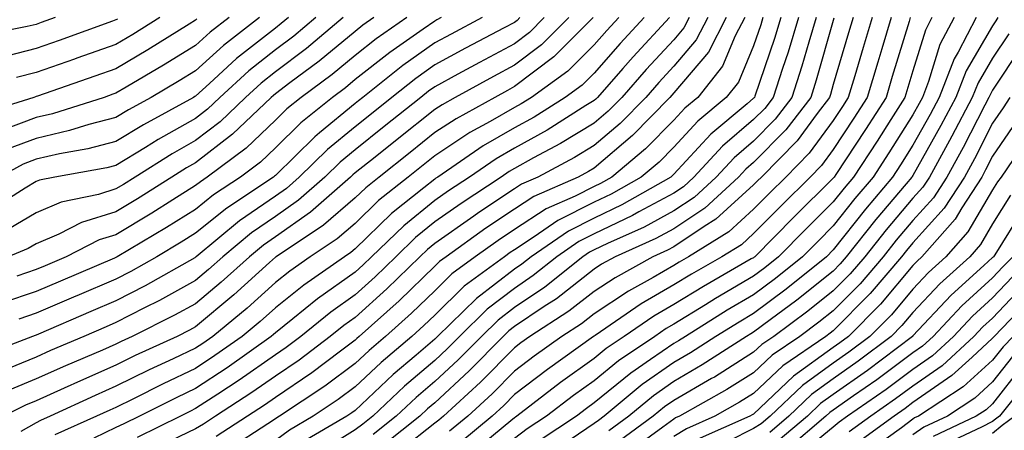
# Model space of a CAD drawing. Units: inches. Extents: x 1016003 to 1018643, y 7234538 to 7237178.
# Drawn here: x 1017756 to 1017880, y 7235910 to 7235962 of the extents above; entities that cross this region are included whole.
import ezdxf

# ---------------------------------------------------------------- set-up
doc = ezdxf.new("R2010")
doc.units = ezdxf.units.IN
doc.header["$MEASUREMENT"] = 0
doc.layers.add('Contour_10167234', color=7, linetype='Continuous', true_color=0x125887)

msp = doc.modelspace()

# ---------------------------------------------------------------- linework, layer by layer
at = {"layer": 'Contour_10167234'}
for points in [[(1017778.22, 7235961.75, 2955), (1017778.05, 7235961.61, 2955), (1017777.23, 7235961.1, 2955), (1017772.07, 7235957.9, 2955), (1017768.05, 7235955.5, 2955), (1017765.41, 7235954.56, 2955), (1017758.21, 7235952.08, 2955), (1017758.05, 7235952.02, 2955), (1017757.97, 7235952, 2955), (1017757.74, 7235951.92, 2955), (1017750.36, 7235949.61, 2955)], [(1017760.42, 7235961.92, 2952), (1017758.67, 7235961.3, 2952), (1017758.05, 7235961.07, 2952), (1017756.92, 7235960.79, 2952), (1017750.44, 7235959.53, 2952)], [(1017818.72, 7235961.92, 2965), (1017818.39, 7235961.58, 2965), (1017818.05, 7235961.32, 2965), (1017816.78, 7235960.65, 2965), (1017811.89, 7235958.08, 2965), (1017808.05, 7235955.99, 2965), (1017805.67, 7235954.3, 2965), (1017802.67, 7235951.92, 2965), (1017800.1, 7235949.87, 2965), (1017798.05, 7235948.24, 2965), (1017794.58, 7235945.39, 2965), (1017791.06, 7235941.92, 2965), (1017789.47, 7235940.5, 2965), (1017788.05, 7235939.52, 2965), (1017783.55, 7235936.42, 2965), (1017778.11, 7235931.92, 2965), (1017778.08, 7235931.89, 2965), (1017778.05, 7235931.87, 2965), (1017777.93, 7235931.8, 2965), (1017771.7, 7235928.27, 2965), (1017768.05, 7235926.38, 2965), (1017764.92, 7235925.05, 2965), (1017758.35, 7235922.22, 2965), (1017758.05, 7235922.09, 2965), (1017757.92, 7235922.05, 2965), (1017757.57, 7235921.92, 2965), (1017750.68, 7235919.29, 2965)], [(1017793.13, 7235961.92, 2959), (1017790.36, 7235959.61, 2959), (1017788.05, 7235957.86, 2959), (1017784.72, 7235955.25, 2959), (1017781.1, 7235951.92, 2959), (1017779.54, 7235950.43, 2959), (1017778.05, 7235949.27, 2959), (1017773.34, 7235946.63, 2959), (1017771.77, 7235945.64, 2959), (1017768.05, 7235943.37, 2959), (1017766.91, 7235943.06, 2959), (1017760.39, 7235941.92, 2959), (1017758.45, 7235941.52, 2959), (1017758.05, 7235941.34, 2959), (1017756.66, 7235940.53, 2959), (1017752.24, 7235937.73, 2959)], [(1017768.24, 7235961.73, 2953), (1017768.05, 7235961.63, 2953), (1017767.6, 7235961.47, 2953), (1017760.91, 7235959.06, 2953), (1017758.05, 7235958.05, 2953), (1017753.16, 7235956.81, 2953)], [(1017789.7, 7235961.92, 2958), (1017788.8, 7235961.17, 2958), (1017788.05, 7235960.6, 2958), (1017783.19, 7235956.78, 2958), (1017779.8, 7235953.67, 2958), (1017778.05, 7235952.08, 2958), (1017777.95, 7235952.02, 2958), (1017777.79, 7235951.92, 2958), (1017771.49, 7235948.48, 2958), (1017768.05, 7235946.39, 2958), (1017764.52, 7235945.45, 2958), (1017760.95, 7235944.82, 2958), (1017758.05, 7235944.16, 2958), (1017756.43, 7235943.54, 2958), (1017753.38, 7235941.92, 2958)], [(1017821.8, 7235961.92, 2966), (1017819.92, 7235960.05, 2966), (1017818.05, 7235958.64, 2966), (1017813.67, 7235956.3, 2966), (1017810.94, 7235954.81, 2966), (1017808.05, 7235953.24, 2966), (1017807.28, 7235952.69, 2966), (1017806.3, 7235951.92, 2966), (1017801.72, 7235948.25, 2966), (1017798.05, 7235945.34, 2966), (1017796.17, 7235943.8, 2966), (1017794.27, 7235941.92, 2966), (1017790.97, 7235939, 2966), (1017788.05, 7235936.97, 2966), (1017785.06, 7235934.91, 2966), (1017781.45, 7235931.92, 2966), (1017779.67, 7235930.3, 2966), (1017778.05, 7235928.95, 2966), (1017773.52, 7235926.45, 2966), (1017771.63, 7235925.5, 2966), (1017768.05, 7235923.66, 2966), (1017766.83, 7235923.14, 2966), (1017764.01, 7235921.92, 2966), (1017759.83, 7235920.14, 2966), (1017758.05, 7235919.34, 2966), (1017753.65, 7235917.52, 2966)], [(1017808.85, 7235961.92, 2963), (1017808.32, 7235961.65, 2963), (1017808.05, 7235961.49, 2963), (1017806.59, 7235960.46, 2963), (1017802.42, 7235957.55, 2963), (1017798.05, 7235954.14, 2963), (1017796.84, 7235953.13, 2963), (1017795.21, 7235951.92, 2963), (1017791.24, 7235948.73, 2963), (1017788.05, 7235945.58, 2963), (1017786.17, 7235943.8, 2963), (1017783.66, 7235941.92, 2963), (1017780.29, 7235939.68, 2963), (1017778.05, 7235937.86, 2963), (1017774.4, 7235935.57, 2963), (1017768.22, 7235931.92, 2963), (1017768.11, 7235931.86, 2963), (1017768.05, 7235931.83, 2963), (1017767.89, 7235931.76, 2963), (1017761.1, 7235928.87, 2963), (1017758.05, 7235927.57, 2963), (1017753.83, 7235926.14, 2963)], [(1017827.94, 7235961.92, 2968), (1017822.98, 7235956.99, 2968), (1017818.05, 7235953.26, 2968), (1017817.18, 7235952.79, 2968), (1017815.59, 7235951.92, 2968), (1017810.73, 7235949.24, 2968), (1017808.05, 7235947.49, 2968), (1017804.95, 7235945.02, 2968), (1017801.06, 7235941.92, 2968), (1017799.39, 7235940.58, 2968), (1017798.05, 7235939.3, 2968), (1017794.1, 7235935.87, 2968), (1017788.15, 7235931.92, 2968), (1017788.09, 7235931.88, 2968), (1017788.05, 7235931.85, 2968), (1017787.32, 7235931.19, 2968), (1017782.84, 7235927.13, 2968), (1017778.05, 7235923.12, 2968), (1017777.28, 7235922.69, 2968), (1017775.74, 7235921.92, 2968), (1017770.46, 7235919.51, 2968), (1017768.05, 7235918.32, 2968), (1017763.6, 7235916.37, 2968), (1017761.56, 7235915.43, 2968), (1017758.05, 7235913.84, 2968), (1017756.69, 7235913.28, 2968), (1017753.95, 7235911.92, 2968)], [(1017782.25, 7235961.92, 2956), (1017779.88, 7235960.09, 2956), (1017778.05, 7235958.43, 2956), (1017774.02, 7235955.95, 2956), (1017769.32, 7235953.19, 2956), (1017768.05, 7235952.44, 2956), (1017767.67, 7235952.3, 2956), (1017766.57, 7235951.92, 2956), (1017760.11, 7235949.86, 2956), (1017758.05, 7235949.39, 2956), (1017753.96, 7235947.83, 2956)], [(1017800.39, 7235961.92, 2961), (1017799.01, 7235960.96, 2961), (1017798.05, 7235960.2, 2961), (1017793.53, 7235956.44, 2961), (1017789.89, 7235953.76, 2961), (1017788.05, 7235952.38, 2961), (1017787.8, 7235952.17, 2961), (1017787.51, 7235951.92, 2961), (1017782.69, 7235947.28, 2961), (1017778.05, 7235943.72, 2961), (1017776.9, 7235943.07, 2961), (1017775.07, 7235941.92, 2961), (1017770.77, 7235939.2, 2961), (1017768.05, 7235937.56, 2961), (1017763.75, 7235936.22, 2961), (1017760.87, 7235934.74, 2961), (1017758.05, 7235933.54, 2961), (1017757.03, 7235932.94, 2961), (1017754.52, 7235931.92, 2961)], [(1017786.07, 7235961.92, 2957), (1017781.54, 7235958.43, 2957), (1017778.05, 7235955.25, 2957), (1017775.99, 7235953.98, 2957), (1017772.47, 7235951.92, 2957), (1017769.61, 7235950.36, 2957), (1017768.05, 7235949.41, 2957), (1017764.63, 7235948.5, 2957), (1017762.23, 7235947.74, 2957), (1017758.05, 7235946.77, 2957), (1017754.53, 7235945.44, 2957)], [(1017796.56, 7235961.92, 2960), (1017791.94, 7235958.03, 2960), (1017788.05, 7235955.12, 2960), (1017786.26, 7235953.71, 2960), (1017784.31, 7235951.92, 2960), (1017781.12, 7235948.85, 2960), (1017778.05, 7235946.5, 2960), (1017775.12, 7235944.85, 2960), (1017770.45, 7235941.92, 2960), (1017768.98, 7235940.99, 2960), (1017768.05, 7235940.43, 2960), (1017765.88, 7235939.75, 2960), (1017761.19, 7235938.78, 2960), (1017758.05, 7235937.45, 2960), (1017754.57, 7235935.4, 2960)], [(1017824.87, 7235961.92, 2967), (1017821.45, 7235958.52, 2967), (1017818.05, 7235955.94, 2967), (1017815.42, 7235954.55, 2967), (1017810.63, 7235951.92, 2967), (1017808.97, 7235951, 2967), (1017808.05, 7235950.41, 2967), (1017803.33, 7235946.64, 2967), (1017800.56, 7235944.43, 2967), (1017798.05, 7235942.44, 2967), (1017797.77, 7235942.2, 2967), (1017797.47, 7235941.92, 2967), (1017792.47, 7235937.5, 2967), (1017788.05, 7235934.42, 2967), (1017786.58, 7235933.39, 2967), (1017784.79, 7235931.92, 2967), (1017781.25, 7235928.72, 2967), (1017778.05, 7235926.03, 2967), (1017775.4, 7235924.57, 2967), (1017770.1, 7235921.92, 2967), (1017768.69, 7235921.28, 2967), (1017768.05, 7235920.96, 2967), (1017766.35, 7235920.22, 2967), (1017761.72, 7235918.25, 2967), (1017758.05, 7235916.59, 2967), (1017754.75, 7235915.22, 2967)], [(1017773.54, 7235961.92, 2954), (1017770.16, 7235959.81, 2954), (1017768.05, 7235958.56, 2954), (1017763.15, 7235956.82, 2954), (1017762.84, 7235956.71, 2954), (1017758.05, 7235955.04, 2954), (1017755.56, 7235954.41, 2954)], [(1017804.54, 7235961.92, 2962), (1017800.72, 7235959.25, 2962), (1017798.05, 7235957.17, 2962), (1017795.19, 7235954.78, 2962), (1017791.3, 7235951.92, 2962), (1017789.51, 7235950.46, 2962), (1017788.05, 7235949.04, 2962), (1017784.41, 7235945.56, 2962), (1017779.51, 7235941.92, 2962), (1017778.64, 7235941.33, 2962), (1017778.05, 7235940.86, 2962), (1017775.21, 7235939.08, 2962), (1017772.57, 7235937.4, 2962), (1017768.05, 7235934.69, 2962), (1017765.94, 7235934.03, 2962), (1017761.82, 7235931.92, 2962), (1017759.17, 7235930.8, 2962), (1017758.05, 7235930.32, 2962), (1017755.62, 7235929.49, 2962)], [(1017814.02, 7235961.92, 2964), (1017810.11, 7235959.86, 2964), (1017808.05, 7235958.75, 2964), (1017804.06, 7235955.91, 2964), (1017799.04, 7235951.92, 2964), (1017798.49, 7235951.48, 2964), (1017798.05, 7235951.14, 2964), (1017793.61, 7235947.48, 2964), (1017792.99, 7235946.98, 2964), (1017788.05, 7235942.13, 2964), (1017787.94, 7235942.03, 2964), (1017787.8, 7235941.92, 2964), (1017781.95, 7235938.02, 2964), (1017778.05, 7235934.86, 2964), (1017776.24, 7235933.73, 2964), (1017773.18, 7235931.92, 2964), (1017769.91, 7235930.06, 2964), (1017768.05, 7235929.11, 2964), (1017763.15, 7235927.02, 2964), (1017763.01, 7235926.96, 2964), (1017758.05, 7235924.83, 2964), (1017755.88, 7235924.09, 2964)], [(1017831.13, 7235961.92, 2969), (1017829.65, 7235960.32, 2969), (1017828.05, 7235958.5, 2969), (1017824.75, 7235955.22, 2969), (1017820.18, 7235951.92, 2969), (1017818.88, 7235951.09, 2969), (1017818.05, 7235950.64, 2969), (1017815.01, 7235948.88, 2969), (1017812.47, 7235947.5, 2969), (1017808.05, 7235944.57, 2969), (1017806.58, 7235943.39, 2969), (1017804.73, 7235941.92, 2969), (1017801.01, 7235938.96, 2969), (1017798.05, 7235936.11, 2969), (1017795.81, 7235934.16, 2969), (1017792.42, 7235931.92, 2969), (1017789.85, 7235930.12, 2969), (1017788.05, 7235928.69, 2969), (1017784.5, 7235925.47, 2969), (1017780.21, 7235921.92, 2969), (1017778.95, 7235921.02, 2969), (1017778.05, 7235920.44, 2969), (1017775.25, 7235919.12, 2969), (1017772.24, 7235917.73, 2969), (1017768.05, 7235915.67, 2969), (1017765.44, 7235914.53, 2969), (1017759.81, 7235911.92, 2969), (1017758.6, 7235911.37, 2969), (1017758.05, 7235911.08, 2969), (1017756.11, 7235909.98, 2969)], [(1017834.32, 7235961.92, 2970), (1017831.3, 7235958.67, 2970), (1017828.05, 7235954.96, 2970), (1017826.53, 7235953.44, 2970), (1017824.42, 7235951.92, 2970), (1017820.52, 7235949.45, 2970), (1017818.05, 7235948.09, 2970), (1017814.14, 7235945.83, 2970), (1017808.42, 7235941.92, 2970), (1017808.2, 7235941.77, 2970), (1017808.05, 7235941.67, 2970), (1017806.7, 7235940.57, 2970), (1017802.64, 7235937.33, 2970), (1017798.05, 7235932.92, 2970), (1017797.51, 7235932.46, 2970), (1017796.71, 7235931.92, 2970), (1017791.61, 7235928.36, 2970), (1017788.05, 7235925.52, 2970), (1017786.16, 7235923.81, 2970), (1017783.87, 7235921.92, 2970), (1017780.46, 7235919.51, 2970), (1017778.05, 7235917.92, 2970), (1017773.98, 7235915.99, 2970), (1017770.24, 7235914.11, 2970), (1017768.05, 7235913.02, 2970), (1017767.28, 7235912.69, 2970), (1017765.62, 7235911.92, 2970), (1017760.4, 7235909.57, 2970)], [(1017837.51, 7235961.92, 2971), (1017832.96, 7235957.01, 2971), (1017831.65, 7235955.52, 2971), (1017828.48, 7235951.92, 2971), (1017828.26, 7235951.71, 2971), (1017828.05, 7235951.52, 2971), (1017827.01, 7235950.88, 2971), (1017822.16, 7235947.81, 2971), (1017818.05, 7235945.54, 2971), (1017815.76, 7235944.21, 2971), (1017812.4, 7235941.92, 2971), (1017809.78, 7235940.19, 2971), (1017808.05, 7235938.97, 2971), (1017804.16, 7235935.81, 2971), (1017800.13, 7235931.92, 2971), (1017799.08, 7235930.89, 2971), (1017798.05, 7235929.98, 2971), (1017793.35, 7235926.62, 2971), (1017790.24, 7235924.11, 2971), (1017788.05, 7235922.37, 2971), (1017787.82, 7235922.15, 2971), (1017787.53, 7235921.92, 2971), (1017781.99, 7235917.98, 2971), (1017778.05, 7235915.39, 2971), (1017775.69, 7235914.28, 2971), (1017771.02, 7235911.92, 2971), (1017769.03, 7235910.94, 2971), (1017768.05, 7235910.48, 2971), (1017765.28, 7235909.15, 2971)], [(1017839.98, 7235961.92, 2972), (1017839.32, 7235960.65, 2972), (1017838.05, 7235959.15, 2972), (1017834.57, 7235955.4, 2972), (1017831.51, 7235951.92, 2972), (1017829.8, 7235950.17, 2972), (1017828.05, 7235948.7, 2972), (1017823.85, 7235946.12, 2972), (1017820.44, 7235944.31, 2972), (1017818.05, 7235942.99, 2972), (1017817.37, 7235942.6, 2972), (1017816.38, 7235941.92, 2972), (1017811.36, 7235938.61, 2972), (1017808.05, 7235936.28, 2972), (1017805.65, 7235934.32, 2972), (1017803.16, 7235931.92, 2972), (1017800.57, 7235929.4, 2972), (1017798.05, 7235927.13, 2972), (1017795, 7235924.97, 2972), (1017791.23, 7235921.92, 2972), (1017789.42, 7235920.55, 2972), (1017788.05, 7235919.62, 2972), (1017783.52, 7235916.45, 2972), (1017780.83, 7235914.7, 2972), (1017778.05, 7235912.87, 2972), (1017777.41, 7235912.56, 2972), (1017776.14, 7235911.92, 2972), (1017770.71, 7235909.26, 2972)], [(1017842.31, 7235961.92, 2973), (1017840.85, 7235959.12, 2973), (1017838.05, 7235955.81, 2973), (1017836.17, 7235953.8, 2973), (1017834.53, 7235951.92, 2973), (1017831.32, 7235948.65, 2973), (1017828.05, 7235945.88, 2973), (1017825.6, 7235944.37, 2973), (1017820.98, 7235941.92, 2973), (1017818.95, 7235941.02, 2973), (1017818.05, 7235940.45, 2973), (1017813.6, 7235937.47, 2973), (1017812.94, 7235937.03, 2973), (1017808.05, 7235933.57, 2973), (1017807.14, 7235932.83, 2973), (1017806.19, 7235931.92, 2973), (1017802.06, 7235927.91, 2973), (1017798.05, 7235924.3, 2973), (1017796.66, 7235923.31, 2973), (1017794.93, 7235921.92, 2973), (1017791.02, 7235918.95, 2973), (1017788.05, 7235916.94, 2973), (1017785.1, 7235914.87, 2973), (1017780.55, 7235911.92, 2973), (1017779.04, 7235910.93, 2973), (1017778.05, 7235910.34, 2973), (1017774.99, 7235908.86, 2973)], [(1017844.63, 7235961.92, 2974), (1017842.38, 7235957.59, 2974), (1017838.05, 7235952.47, 2974), (1017837.79, 7235952.18, 2974), (1017837.56, 7235951.92, 2974), (1017832.85, 7235947.12, 2974), (1017828.05, 7235943.05, 2974), (1017827.35, 7235942.62, 2974), (1017826.03, 7235941.92, 2974), (1017820.49, 7235939.48, 2974), (1017818.05, 7235937.9, 2974), (1017814.47, 7235935.5, 2974), (1017809.47, 7235931.92, 2974), (1017808.66, 7235931.31, 2974), (1017808.05, 7235930.73, 2974), (1017803.58, 7235926.39, 2974), (1017798.58, 7235921.92, 2974), (1017798.29, 7235921.68, 2974), (1017798.05, 7235921.45, 2974), (1017796.21, 7235920.08, 2974), (1017792.61, 7235917.36, 2974), (1017788.05, 7235914.26, 2974), (1017786.67, 7235913.3, 2974), (1017784.55, 7235911.92, 2974), (1017780.62, 7235909.35, 2974)], [(1017846.96, 7235961.92, 2975), (1017845.76, 7235959.63, 2975), (1017844.16, 7235955.81, 2975), (1017841.05, 7235951.92, 2975), (1017839.42, 7235950.55, 2975), (1017838.05, 7235949.07, 2975), (1017834.51, 7235945.46, 2975), (1017830.27, 7235941.92, 2975), (1017828.85, 7235941.12, 2975), (1017828.05, 7235940.73, 2975), (1017825.66, 7235939.53, 2975), (1017822.04, 7235937.93, 2975), (1017818.05, 7235935.35, 2975), (1017816, 7235933.97, 2975), (1017813.13, 7235931.92, 2975), (1017810.2, 7235929.77, 2975), (1017808.05, 7235927.66, 2975), (1017805.14, 7235924.83, 2975), (1017801.88, 7235921.92, 2975), (1017799.81, 7235920.16, 2975), (1017798.05, 7235918.51, 2975), (1017794.27, 7235915.7, 2975), (1017788.59, 7235911.92, 2975), (1017788.25, 7235911.72, 2975), (1017788.05, 7235911.58, 2975), (1017787.09, 7235910.96, 2975), (1017782.2, 7235907.77, 2975)], [(1017849.23, 7235961.92, 2976), (1017848.95, 7235961.02, 2976), (1017848.05, 7235958.37, 2976), (1017846.15, 7235953.82, 2976), (1017844.63, 7235951.92, 2976), (1017841.05, 7235948.92, 2976), (1017838.05, 7235945.67, 2976), (1017836.19, 7235943.78, 2976), (1017833.97, 7235941.92, 2976), (1017830.2, 7235939.77, 2976), (1017828.05, 7235938.75, 2976), (1017823.51, 7235936.46, 2976), (1017820.53, 7235934.4, 2976), (1017818.05, 7235932.8, 2976), (1017817.52, 7235932.45, 2976), (1017816.79, 7235931.92, 2976), (1017811.75, 7235928.22, 2976), (1017808.05, 7235924.59, 2976), (1017806.69, 7235923.28, 2976), (1017805.18, 7235921.92, 2976), (1017801.31, 7235918.66, 2976), (1017798.05, 7235915.58, 2976), (1017795.95, 7235914.02, 2976), (1017792.8, 7235911.92, 2976), (1017789.81, 7235910.16, 2976), (1017788.05, 7235908.85, 2976)], [(1017851.46, 7235961.92, 2977), (1017850.66, 7235959.31, 2977), (1017848.21, 7235952.08, 2977), (1017848.16, 7235951.92, 2977), (1017848.11, 7235951.86, 2977), (1017848.05, 7235951.8, 2977), (1017847.23, 7235951.1, 2977), (1017842.69, 7235947.28, 2977), (1017838.05, 7235942.27, 2977), (1017837.87, 7235942.1, 2977), (1017837.67, 7235941.92, 2977), (1017831.54, 7235938.43, 2977), (1017828.05, 7235936.76, 2977), (1017824.83, 7235935.14, 2977), (1017820.17, 7235931.92, 2977), (1017818.99, 7235930.98, 2977), (1017818.05, 7235930.35, 2977), (1017813.27, 7235926.7, 2977), (1017808.41, 7235921.92, 2977), (1017808.05, 7235921.58, 2977), (1017805.72, 7235919.59, 2977), (1017802.83, 7235917.14, 2977), (1017798.05, 7235912.64, 2977), (1017797.63, 7235912.34, 2977), (1017797.01, 7235911.92, 2977), (1017791.37, 7235908.6, 2977)], [(1017853.68, 7235961.92, 2978), (1017852.38, 7235957.59, 2978), (1017851.67, 7235955.54, 2978), (1017850.51, 7235951.92, 2978), (1017849.45, 7235950.52, 2978), (1017848.05, 7235949.12, 2978), (1017844.17, 7235945.8, 2978), (1017840.56, 7235941.92, 2978), (1017839.26, 7235940.71, 2978), (1017838.05, 7235939.91, 2978), (1017833.67, 7235937.54, 2978), (1017832.88, 7235937.09, 2978), (1017828.05, 7235934.78, 2978), (1017826.15, 7235933.82, 2978), (1017823.39, 7235931.92, 2978), (1017820.42, 7235929.55, 2978), (1017818.05, 7235927.95, 2978), (1017814.63, 7235925.34, 2978), (1017811.16, 7235921.92, 2978), (1017809.61, 7235920.36, 2978), (1017808.05, 7235918.92, 2978), (1017804.27, 7235915.7, 2978), (1017800.27, 7235911.92, 2978), (1017799.04, 7235910.93, 2978), (1017798.05, 7235910.2, 2978), (1017793.51, 7235907.38, 2978)], [(1017855.92, 7235961.92, 2979), (1017854.98, 7235958.85, 2979), (1017854.12, 7235955.85, 2979), (1017852.86, 7235951.92, 2979), (1017850.78, 7235949.19, 2979), (1017848.05, 7235946.42, 2979), (1017845.62, 7235944.35, 2979), (1017843.36, 7235941.92, 2979), (1017840.6, 7235939.37, 2979), (1017838.05, 7235937.66, 2979), (1017834.32, 7235935.65, 2979), (1017829.73, 7235933.6, 2979), (1017828.05, 7235932.8, 2979), (1017827.46, 7235932.51, 2979), (1017826.62, 7235931.92, 2979), (1017821.86, 7235928.11, 2979), (1017818.05, 7235925.54, 2979), (1017816, 7235923.97, 2979), (1017813.9, 7235921.92, 2979), (1017811, 7235918.97, 2979), (1017808.05, 7235916.27, 2979), (1017805.71, 7235914.26, 2979), (1017803.22, 7235911.92, 2979), (1017800.34, 7235909.63, 2979)], [(1017858.13, 7235961.84, 2980), (1017858.05, 7235961.57, 2980), (1017855.9, 7235954.07, 2980), (1017855.22, 7235951.92, 2980), (1017852.12, 7235947.85, 2980), (1017848.05, 7235943.74, 2980), (1017847.07, 7235942.9, 2980), (1017846.16, 7235941.92, 2980), (1017841.95, 7235938.02, 2980), (1017838.05, 7235935.42, 2980), (1017835.78, 7235934.19, 2980), (1017830.69, 7235931.92, 2980), (1017828.99, 7235930.98, 2980), (1017828.05, 7235930.36, 2980), (1017823.32, 7235926.65, 2980), (1017821.79, 7235925.66, 2980), (1017818.05, 7235923.15, 2980), (1017817.36, 7235922.61, 2980), (1017816.64, 7235921.92, 2980), (1017812.38, 7235917.59, 2980), (1017808.05, 7235913.61, 2980), (1017807.13, 7235912.84, 2980), (1017806.17, 7235911.92, 2980), (1017801.65, 7235908.32, 2980)], [(1017860.55, 7235961.92, 2981), (1017859.96, 7235960.01, 2981), (1017858.05, 7235953.55, 2981), (1017857.69, 7235952.28, 2981), (1017857.57, 7235951.92, 2981), (1017856.04, 7235949.91, 2981), (1017853.52, 7235946.45, 2981), (1017849.04, 7235941.92, 2981), (1017848.54, 7235941.43, 2981), (1017848.05, 7235940.93, 2981), (1017843.33, 7235936.64, 2981), (1017841.84, 7235935.71, 2981), (1017838.05, 7235933.17, 2981), (1017837.24, 7235932.73, 2981), (1017835.41, 7235931.92, 2981), (1017830.68, 7235929.29, 2981), (1017828.05, 7235927.56, 2981), (1017824.89, 7235925.08, 2981), (1017820, 7235921.92, 2981), (1017818.86, 7235921.11, 2981), (1017818.05, 7235920.48, 2981), (1017813.8, 7235916.17, 2981), (1017809.15, 7235911.92, 2981), (1017808.55, 7235911.42, 2981), (1017808.05, 7235911.04, 2981), (1017803.82, 7235907.69, 2981)], [(1017862.93, 7235961.92, 2982), (1017861.8, 7235958.17, 2982), (1017860.75, 7235954.62, 2982), (1017859.93, 7235951.92, 2982), (1017859.2, 7235950.77, 2982), (1017858.05, 7235949.02, 2982), (1017855.05, 7235944.92, 2982), (1017852.09, 7235941.92, 2982), (1017850.06, 7235939.91, 2982), (1017848.05, 7235937.88, 2982), (1017844.93, 7235935.04, 2982), (1017839.91, 7235931.92, 2982), (1017838.72, 7235931.25, 2982), (1017838.05, 7235930.83, 2982), (1017835.45, 7235929.32, 2982), (1017832.36, 7235927.61, 2982), (1017828.05, 7235924.76, 2982), (1017826.46, 7235923.51, 2982), (1017824, 7235921.92, 2982), (1017820.53, 7235919.44, 2982), (1017818.05, 7235917.55, 2982), (1017815.26, 7235914.71, 2982), (1017812.2, 7235911.92, 2982), (1017809.92, 7235910.05, 2982)], [(1017865.33, 7235961.92, 2983), (1017864.14, 7235958.01, 2983), (1017863.64, 7235956.33, 2983), (1017862.31, 7235951.92, 2983), (1017860.65, 7235949.32, 2983), (1017858.05, 7235945.39, 2983), (1017856.59, 7235943.38, 2983), (1017855.14, 7235941.92, 2983), (1017851.59, 7235938.38, 2983), (1017848.05, 7235934.82, 2983), (1017846.54, 7235933.43, 2983), (1017844.09, 7235931.92, 2983), (1017840.25, 7235929.72, 2983), (1017838.05, 7235928.38, 2983), (1017833.97, 7235926, 2983), (1017828.17, 7235922.04, 2983), (1017828.05, 7235921.96, 2983), (1017828.03, 7235921.94, 2983), (1017827.99, 7235921.92, 2983), (1017822.2, 7235917.77, 2983), (1017818.05, 7235914.62, 2983), (1017816.71, 7235913.26, 2983), (1017815.25, 7235911.92, 2983), (1017811.31, 7235908.66, 2983)], [(1017867.72, 7235961.92, 2984), (1017867.57, 7235961.44, 2984), (1017865.45, 7235954.52, 2984), (1017864.67, 7235951.92, 2984), (1017862.09, 7235947.88, 2984), (1017858.37, 7235942.24, 2984), (1017858.16, 7235941.92, 2984), (1017858.11, 7235941.86, 2984), (1017858.05, 7235941.78, 2984), (1017853.1, 7235936.87, 2984), (1017848.2, 7235931.92, 2984), (1017848.12, 7235931.85, 2984), (1017848.05, 7235931.8, 2984), (1017847.77, 7235931.64, 2984), (1017841.77, 7235928.2, 2984), (1017838.05, 7235925.91, 2984), (1017835.52, 7235924.45, 2984), (1017831.83, 7235921.92, 2984), (1017829.56, 7235920.41, 2984), (1017828.05, 7235919.17, 2984), (1017823.84, 7235916.13, 2984), (1017818.35, 7235911.92, 2984), (1017818.17, 7235911.8, 2984), (1017818.05, 7235911.71, 2984), (1017816.88, 7235910.75, 2984), (1017812.69, 7235907.28, 2984)], [(1017870.44, 7235961.92, 2985), (1017869.62, 7235960.35, 2985), (1017868.05, 7235955.23, 2985), (1017867.04, 7235951.92, 2985), (1017865.27, 7235949.14, 2985), (1017863.55, 7235946.42, 2985), (1017860.6, 7235941.92, 2985), (1017859.44, 7235940.53, 2985), (1017858.05, 7235938.79, 2985), (1017854.6, 7235935.37, 2985), (1017851.19, 7235931.92, 2985), (1017849.46, 7235930.51, 2985), (1017848.05, 7235929.47, 2985), (1017843.28, 7235926.69, 2985), (1017842.02, 7235925.89, 2985), (1017838.05, 7235923.45, 2985), (1017837.07, 7235922.9, 2985), (1017835.66, 7235921.92, 2985), (1017831.11, 7235918.86, 2985), (1017828.05, 7235916.37, 2985), (1017825.46, 7235914.51, 2985), (1017822.08, 7235911.92, 2985), (1017819.65, 7235910.32, 2985), (1017818.05, 7235909.1, 2985)], [(1017873.22, 7235961.92, 2986), (1017871.44, 7235958.53, 2986), (1017870.02, 7235953.89, 2986), (1017869.25, 7235951.92, 2986), (1017868.83, 7235951.14, 2986), (1017868.05, 7235949.74, 2986), (1017865.02, 7235944.95, 2986), (1017863.04, 7235941.92, 2986), (1017860.76, 7235939.21, 2986), (1017858.05, 7235935.79, 2986), (1017856.12, 7235933.85, 2986), (1017854.19, 7235931.92, 2986), (1017850.79, 7235929.18, 2986), (1017848.05, 7235927.13, 2986), (1017844.76, 7235925.21, 2986), (1017839.5, 7235921.92, 2986), (1017838.62, 7235921.35, 2986), (1017838.05, 7235921.03, 2986), (1017835.14, 7235919.01, 2986), (1017832.64, 7235917.33, 2986), (1017828.05, 7235913.59, 2986), (1017827.08, 7235912.89, 2986), (1017825.82, 7235911.92, 2986), (1017821.14, 7235908.83, 2986)], [(1017875.99, 7235961.92, 2987), (1017873.72, 7235957.59, 2987), (1017873.23, 7235956.74, 2987), (1017871.33, 7235951.92, 2987), (1017870.2, 7235949.77, 2987), (1017868.05, 7235945.93, 2987), (1017866.5, 7235943.47, 2987), (1017865.47, 7235941.92, 2987), (1017862.08, 7235937.89, 2987), (1017858.05, 7235932.78, 2987), (1017857.19, 7235931.92, 2987), (1017852.13, 7235927.84, 2987), (1017848.05, 7235924.79, 2987), (1017846.24, 7235923.73, 2987), (1017843.33, 7235921.92, 2987), (1017840.12, 7235919.85, 2987), (1017838.05, 7235918.66, 2987), (1017834.08, 7235915.89, 2987), (1017829.29, 7235911.92, 2987), (1017828.58, 7235911.39, 2987), (1017828.05, 7235910.98, 2987), (1017825.16, 7235909.03, 2987)], [(1017878.71, 7235961.92, 2988), (1017878.46, 7235961.51, 2988), (1017878.05, 7235960.89, 2988), (1017874.72, 7235955.25, 2988), (1017873.42, 7235951.92, 2988), (1017871.57, 7235948.4, 2988), (1017868.05, 7235942.13, 2988), (1017867.97, 7235942, 2988), (1017867.91, 7235941.92, 2988), (1017867.19, 7235941.06, 2988), (1017863.39, 7235936.58, 2988), (1017859.69, 7235931.92, 2988), (1017858.94, 7235931.03, 2988), (1017858.05, 7235930.13, 2988), (1017853.48, 7235926.49, 2988), (1017850.15, 7235924.02, 2988), (1017848.05, 7235922.45, 2988), (1017847.72, 7235922.25, 2988), (1017847.18, 7235921.92, 2988), (1017841.62, 7235918.35, 2988), (1017838.05, 7235916.28, 2988), (1017835.48, 7235914.49, 2988), (1017832.39, 7235911.92, 2988), (1017829.88, 7235910.09, 2988)], [(1017880.08, 7235959.89, 2989), (1017878.05, 7235956.85, 2989), (1017876.22, 7235953.75, 2989), (1017875.5, 7235951.92, 2989), (1017872.93, 7235947.04, 2989), (1017872.65, 7235946.52, 2989), (1017870.11, 7235941.92, 2989), (1017869.3, 7235940.67, 2989), (1017868.05, 7235939.27, 2989), (1017864.68, 7235935.29, 2989), (1017862, 7235931.92, 2989), (1017860.18, 7235929.79, 2989), (1017858.05, 7235927.63, 2989), (1017854.88, 7235925.09, 2989), (1017850.58, 7235921.92, 2989), (1017849.08, 7235920.89, 2989), (1017848.05, 7235919.93, 2989), (1017843.14, 7235916.83, 2989), (1017842.76, 7235916.63, 2989), (1017838.05, 7235913.9, 2989), (1017836.88, 7235913.09, 2989), (1017835.47, 7235911.92, 2989), (1017831.18, 7235908.79, 2989)], [(1017881.69, 7235958.28, 2990), (1017878.05, 7235952.82, 2990), (1017877.72, 7235952.25, 2990), (1017877.58, 7235951.92, 2990), (1017877.07, 7235950.94, 2990), (1017874.34, 7235945.63, 2990), (1017872.31, 7235941.92, 2990), (1017870.64, 7235939.33, 2990), (1017868.05, 7235936.47, 2990), (1017865.96, 7235934.01, 2990), (1017864.3, 7235931.92, 2990), (1017861.43, 7235928.54, 2990), (1017858.05, 7235925.13, 2990), (1017856.26, 7235923.71, 2990), (1017853.84, 7235921.92, 2990), (1017850.4, 7235919.57, 2990), (1017848.05, 7235917.34, 2990), (1017844.72, 7235915.25, 2990), (1017838.77, 7235911.92, 2990), (1017838.27, 7235911.7, 2990), (1017838.05, 7235911.56, 2990), (1017836.67, 7235910.54, 2990), (1017832.48, 7235907.49, 2990)], [(1017880.22, 7235951.92, 2991), (1017879.37, 7235950.6, 2991), (1017878.05, 7235948.69, 2991), (1017875.76, 7235944.21, 2991), (1017874.5, 7235941.92, 2991), (1017871.97, 7235938, 2991), (1017868.05, 7235933.68, 2991), (1017867.25, 7235932.72, 2991), (1017866.6, 7235931.92, 2991), (1017862.67, 7235927.3, 2991), (1017858.05, 7235922.63, 2991), (1017857.65, 7235922.32, 2991), (1017857.11, 7235921.92, 2991), (1017851.72, 7235918.25, 2991), (1017848.05, 7235914.76, 2991), (1017846.3, 7235913.67, 2991), (1017843.19, 7235911.92, 2991), (1017839.62, 7235910.35, 2991), (1017838.05, 7235909.36, 2991)], [(1017881.06, 7235948.91, 2992), (1017878.05, 7235944.53, 2992), (1017877.16, 7235942.81, 2992), (1017876.68, 7235941.92, 2992), (1017874.17, 7235938.04, 2992), (1017873.34, 7235936.63, 2992), (1017869.17, 7235931.92, 2992), (1017868.59, 7235931.38, 2992), (1017868.05, 7235930.82, 2992), (1017863.99, 7235925.98, 2992), (1017859.96, 7235921.92, 2992), (1017858.87, 7235921.1, 2992), (1017858.05, 7235920.52, 2992), (1017853.05, 7235916.92, 2992), (1017848.05, 7235912.18, 2992), (1017847.89, 7235912.08, 2992), (1017847.6, 7235911.92, 2992), (1017840.97, 7235909, 2992)], [(1017881.44, 7235945.31, 2993), (1017879.13, 7235941.92, 2993), (1017878.67, 7235941.3, 2993), (1017878.05, 7235940.32, 2993), (1017874.92, 7235935.05, 2993), (1017872.17, 7235931.92, 2993), (1017870.01, 7235929.96, 2993), (1017868.05, 7235927.87, 2993), (1017865.34, 7235924.63, 2993), (1017862.64, 7235921.92, 2993), (1017860.02, 7235919.95, 2993), (1017858.05, 7235918.56, 2993), (1017854.19, 7235915.78, 2993), (1017850.15, 7235911.92, 2993), (1017849.01, 7235910.96, 2993), (1017848.05, 7235910.36, 2993), (1017844.92, 7235908.8, 2993)], [(1017880.31, 7235939.66, 2994), (1017878.05, 7235936.04, 2994), (1017876.52, 7235933.45, 2994), (1017875.17, 7235931.92, 2994), (1017871.44, 7235928.53, 2994), (1017868.05, 7235924.93, 2994), (1017866.67, 7235923.3, 2994), (1017865.32, 7235921.92, 2994), (1017861.17, 7235918.8, 2994), (1017858.05, 7235916.6, 2994), (1017855.33, 7235914.64, 2994), (1017852.48, 7235911.92, 2994), (1017850.08, 7235909.89, 2994)], [(1017881.95, 7235938.02, 2995), (1017878.31, 7235932.18, 2995), (1017878.14, 7235931.92, 2995), (1017878.1, 7235931.87, 2995), (1017878.05, 7235931.82, 2995), (1017876.95, 7235930.82, 2995), (1017872.86, 7235927.11, 2995), (1017868.05, 7235921.98, 2995), (1017868.02, 7235921.95, 2995), (1017868, 7235921.92, 2995), (1017862.33, 7235917.64, 2995), (1017858.05, 7235914.64, 2995), (1017856.47, 7235913.5, 2995), (1017854.82, 7235911.92, 2995), (1017851.15, 7235908.82, 2995)], [(1017880.6, 7235931.92, 2996), (1017879.33, 7235930.64, 2996), (1017878.05, 7235929.29, 2996), (1017874.19, 7235925.78, 2996), (1017870.57, 7235921.92, 2996), (1017869.26, 7235920.71, 2996), (1017868.05, 7235919.88, 2996), (1017863.5, 7235916.47, 2996), (1017860.6, 7235914.47, 2996), (1017858.05, 7235912.68, 2996), (1017857.61, 7235912.36, 2996), (1017857.14, 7235911.92, 2996), (1017852.22, 7235907.75, 2996)], [(1017880.56, 7235929.41, 2997), (1017878.05, 7235926.76, 2997), (1017875.52, 7235924.45, 2997), (1017873.13, 7235921.92, 2997), (1017870.49, 7235919.48, 2997), (1017868.05, 7235917.79, 2997), (1017864.69, 7235915.28, 2997), (1017859.84, 7235911.92, 2997), (1017858.8, 7235911.17, 2997), (1017858.05, 7235910.52, 2997), (1017853.33, 7235906.64, 2997)], [(1017881.8, 7235928.17, 2998), (1017878.05, 7235924.23, 2998), (1017876.84, 7235923.13, 2998), (1017875.7, 7235921.92, 2998), (1017871.72, 7235918.25, 2998), (1017868.05, 7235915.7, 2998), (1017865.88, 7235914.09, 2998), (1017862.76, 7235911.92, 2998), (1017860.03, 7235909.94, 2998)], [(1017882.28, 7235926.15, 2999), (1017878.25, 7235921.92, 2999), (1017878.15, 7235921.82, 2999), (1017878.05, 7235921.7, 2999), (1017875.47, 7235919.34, 2999), (1017872.95, 7235917.02, 2999), (1017868.05, 7235913.62, 2999), (1017867.08, 7235912.89, 2999), (1017865.68, 7235911.92, 2999), (1017861.25, 7235908.72, 2999)], [(1017880.61, 7235921.92, 3000), (1017879.35, 7235920.62, 3000), (1017878.05, 7235918.95, 3000), (1017874.37, 7235915.6, 3000), (1017868.73, 7235911.92, 3000), (1017868.26, 7235911.71, 3000), (1017868.05, 7235911.55, 3000), (1017866.6, 7235910.47, 3000), (1017862.48, 7235907.49, 3000)], [(1017880.55, 7235919.42, 3001), (1017878.05, 7235916.21, 3001), (1017875.8, 7235914.17, 3001), (1017872.37, 7235911.92, 3001), (1017869.43, 7235910.54, 3001), (1017868.05, 7235909.58, 3001)], [(1017881.75, 7235918.22, 3002), (1017878.05, 7235913.47, 3002), (1017877.24, 7235912.73, 3002), (1017876, 7235911.92, 3002), (1017870.59, 7235909.38, 3002)], [(1017882.28, 7235916.15, 3003), (1017878.9, 7235911.92, 3003), (1017878.41, 7235911.56, 3003), (1017878.05, 7235911.27, 3003), (1017876.65, 7235910.52, 3003), (1017871.75, 7235908.22, 3003)], [(1017880.85, 7235911.92, 3004), (1017879.23, 7235910.74, 3004), (1017878.05, 7235909.76, 3004)]]:
    msp.add_polyline3d(points, dxfattribs=at)

doc.saveas('drawing.dxf')
